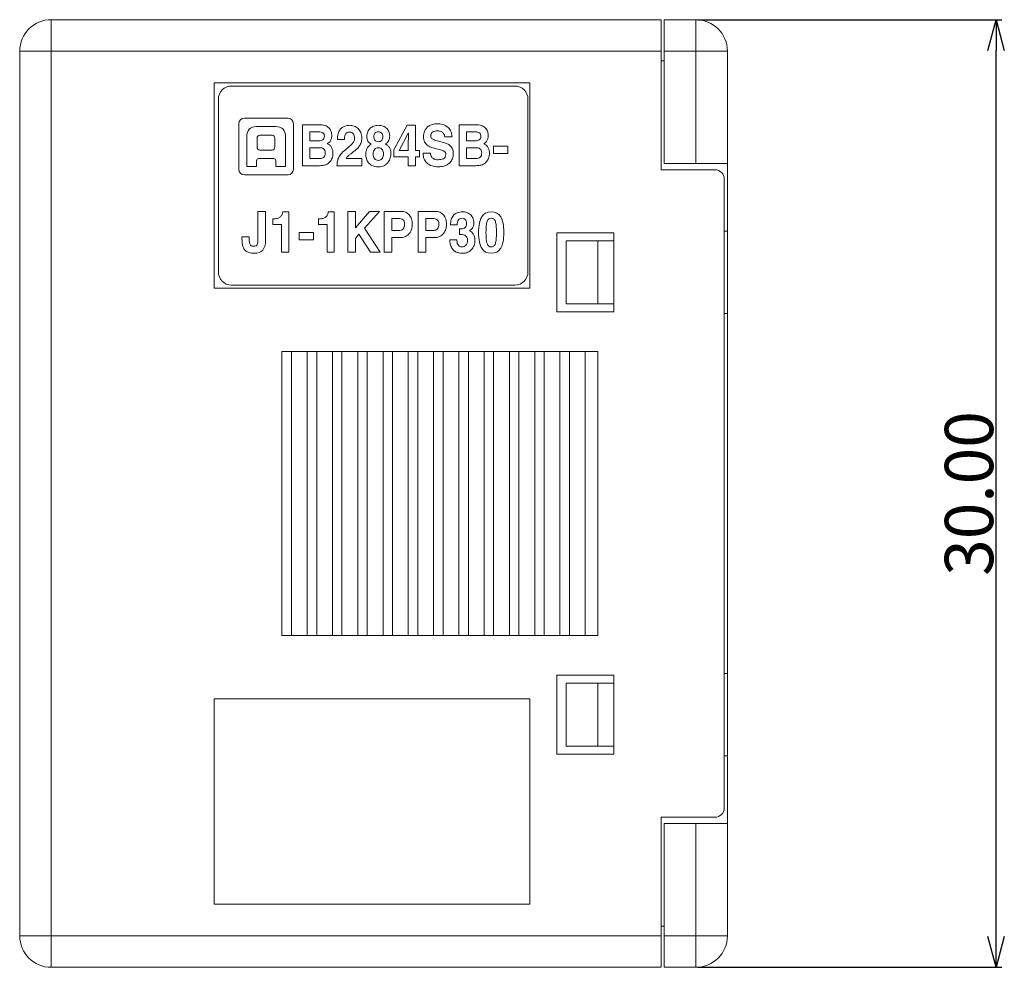
# Model space of a CAD drawing. Extents: x 330 to 470, y 56 to 216.
# Drawn here: x 438 to 470, y 69 to 99 of the extents above; entities that cross this region are included whole.
import ezdxf

# ---------------------------------------------------------------- set-up
doc = ezdxf.new("R2010")
doc.units = 0
doc.header["$LTSCALE"] = 0.1
doc.header["$MEASUREMENT"] = 0
doc.layers.get('0').update_dxf_attribs({"linetype": 'CONTINUOUS'})
doc.layers.get('Defpoints').update_dxf_attribs({"linetype": 'CONTINUOUS', "lineweight": 0})
doc.layers.add('3寸法線', color=5, linetype='CONTINUOUS', lineweight=15)
doc.layers.add('_U+30EC_U+30A4_U+30E4_U+30FC 1', color=10, linetype='CONTINUOUS')
doc.dimstyles.get("Standard").update_dxf_attribs({"dimtxt": 1.53, "dimasz": 0.98, "dimexe": 0.18, "dimexo": 0.0625, "dimgap": 0.09, "dimtad": 1, "dimtoh": 1, "dimzin": 0, "dimdsep": 46, "dimtxsty": 'STANDARD', "dimblk": 'OPEN30', "dimcen": 0.09, "dimclrd": 5, "dimclre": 5, "dimclrt": 5, "dimadec": 0, "dimazin": 0, "dimtfac": 1, "dimtofl": 0, "dimtmove": 0, "dimatfit": 3, "dimldrblk": 'OPEN30', "dimfxl": 1, "dimtolj": 1, "dimtzin": 0, "dimarcsym": 0})

# ---------------------------------------------------------------- blocks, each defined once
blk = doc.blocks.new('_Open30')
at = {"color": 0, "linetype": 'ByBlock', "lineweight": -2}
for p, q in [((-1, 0.268), (0, 0)), ((0, 0), (-1, -0.268)), ((0, 0), (-1, 0))]:
    blk.add_line(p, q, dxfattribs=at)
blk = doc.blocks.new('*D34')
at = {"layer": '3寸法線', "color": 5, "lineweight": -2}
for p, q in [((459.872, 99.41), (469.49, 99.41)), ((469.31, 70.39), (469.31, 98.43)), ((459.872, 69.41), (469.49, 69.41))]:
    blk.add_line(p, q, dxfattribs=at)
at = {"layer": 'Defpoints', "color": 0}
for p in [(459.81, 99.41), (469.31, 99.41), (459.81, 69.41)]:
    blk.add_point(p, dxfattribs=at)
at = {"layer": '3寸法線', "color": 5, "lineweight": -2, "xscale": 0.9800000000000002, "yscale": 0.9800000000000002, "zscale": 0.9800000000000002}
for p, rotation in [((469.31, 99.41), 90), ((469.31, 69.41), 270)]:
    blk.add_blockref('_Open30', p, dxfattribs=dict(at, rotation=rotation))
at = {"layer": '3寸法線', "color": 5, "insert": (468.455, 84.41), "char_height": 1.53, "attachment_point": 5, "rotation": 90}
blk.add_mtext('\\A1;30.00', dxfattribs=at)

msp = doc.modelspace()

# ---------------------------------------------------------------- linework, layer by layer
at = {"color": 7, "linetype": 'Continuous', "lineweight": 15}
for p, q in [((439.41, 99.41), (439.41, 69.41)), ((439.41, 99.41), (458.71, 99.41)), ((458.71, 99.41), (458.71, 94.66)), ((458.81, 99.41), (459.81, 99.41)), ((458.81, 94.86), (458.81, 99.41)), ((459.81, 94.86), (459.81, 99.41)), ((458.71, 98.41), (438.41, 98.41)), ((438.41, 70.41), (438.41, 98.41)), ((460.81, 98.41), (458.81, 98.41)), ((460.81, 98.41), (460.81, 70.41)), ((458.71, 98.11), (458.81, 98.11)), ((444.56, 97.41), (454.56, 97.41)), ((444.56, 90.91), (444.56, 97.41)), ((454.56, 97.41), (454.56, 90.91)), ((458.81, 94.86), (460.81, 94.86)), ((460.41, 94.66), (458.71, 94.66)), ((460.71, 94.36), (460.71, 74.46)), ((455.41, 92.66), (457.21, 92.66)), ((455.41, 90.16), (455.41, 92.66)), ((457.21, 92.66), (457.21, 90.16)), ((460.71, 92.71), (460.81, 92.71)), ((457.21, 92.41), (455.71, 92.41)), ((455.71, 90.41), (455.71, 92.41)), ((456.71, 90.41), (456.71, 92.41)), ((454.56, 90.91), (444.56, 90.91)), ((457.21, 90.41), (455.71, 90.41)), ((457.21, 90.16), (455.41, 90.16)), ((460.71, 90.11), (460.81, 90.11)), ((446.71, 88.91), (446.71, 79.91)), ((446.71, 88.91), (456.71, 88.91)), ((447.01, 88.91), (447.01, 79.91)), ((447.51, 88.91), (447.51, 79.91)), ((447.81, 88.91), (447.81, 79.91)), ((448.31, 88.91), (448.31, 79.91)), ((448.61, 88.91), (448.61, 79.91)), ((449.11, 88.91), (449.11, 79.91)), ((449.41, 88.91), (449.41, 79.91)), ((449.91, 88.91), (449.91, 79.91)), ((450.21, 88.91), (450.21, 79.91)), ((450.71, 88.91), (450.71, 79.91)), ((451.01, 88.91), (451.01, 79.91)), ((451.51, 88.91), (451.51, 79.91)), ((451.81, 88.91), (451.81, 79.91)), ((452.31, 88.91), (452.31, 79.91)), ((452.61, 88.91), (452.61, 79.91)), ((453.11, 88.91), (453.11, 79.91)), ((453.41, 88.91), (453.41, 79.91)), ((453.91, 88.91), (453.91, 79.91)), ((454.21, 88.91), (454.21, 79.91)), ((454.71, 88.91), (454.71, 79.91)), ((455.01, 88.91), (455.01, 79.91)), ((455.51, 88.91), (455.51, 79.91)), ((455.81, 88.91), (455.81, 79.91)), ((456.31, 88.91), (456.31, 79.91)), ((456.71, 88.91), (456.71, 79.91)), ((446.71, 79.91), (456.71, 79.91)), ((455.41, 78.66), (457.21, 78.66)), ((455.41, 76.16), (455.41, 78.66)), ((457.21, 78.66), (457.21, 76.16)), ((460.71, 78.71), (460.81, 78.71)), ((457.21, 78.41), (455.71, 78.41)), ((455.71, 78.41), (455.71, 76.41)), ((456.71, 78.41), (456.71, 76.41)), ((444.56, 77.91), (454.56, 77.91)), ((444.56, 71.41), (444.56, 77.91)), ((454.56, 77.91), (454.56, 71.41)), ((457.21, 76.41), (455.71, 76.41)), ((457.21, 76.16), (455.41, 76.16)), ((460.71, 76.11), (460.81, 76.11)), ((460.41, 74.16), (458.71, 74.16)), ((458.71, 74.16), (458.71, 69.41)), ((458.81, 73.96), (460.81, 73.96)), ((458.81, 69.41), (458.81, 73.96)), ((459.81, 69.41), (459.81, 73.96)), ((454.56, 71.41), (444.56, 71.41)), ((458.71, 70.71), (458.81, 70.71)), ((438.41, 70.41), (458.71, 70.41)), ((458.81, 70.41), (460.81, 70.41)), ((458.71, 69.41), (439.41, 69.41)), ((459.81, 69.41), (458.81, 69.41))]:
    msp.add_line(p, q, dxfattribs=at)
for centre, radius, start, end in [((439.41, 98.41), 1, 90, 180), ((459.81, 98.41), 1, 0, 90), ((460.41, 94.36), 0.3, 0, 90), ((460.41, 74.46), 0.3, 270, 0), ((439.41, 70.41), 1, 180, 270), ((459.81, 70.41), 1, 270, 0)]:
    msp.add_arc(centre, radius, start, end, dxfattribs=at)
at = {"layer": '_U+30EC_U+30A4_U+30E4_U+30FC 1', "lineweight": 0}
for p, q in [((450.255, 95.288), (450.677, 96.066)), ((450.677, 96.066), (450.935, 96.066)), ((450.935, 96.066), (450.935, 95.267)), ((453.405, 95.175), (453.405, 95.409)), ((453.405, 95.409), (453.857, 95.409)), ((453.857, 95.409), (453.857, 95.175)), ((450.255, 95.07), (450.255, 95.288)), ((450.708, 95.07), (450.255, 95.07)), ((450.708, 94.788), (450.708, 95.07)), ((450.935, 95.267), (451.063, 95.267)), ((451.063, 95.07), (450.935, 95.07)), ((450.935, 95.07), (450.935, 94.788)), ((451.063, 95.267), (451.063, 95.07)), ((453.857, 95.175), (453.405, 95.175)), ((450.935, 94.788), (450.708, 94.788)), ((448.792, 92.049), (448.792, 93.341)), ((448.792, 93.341), (449.035, 93.341)), ((449.035, 93.341), (449.035, 92.816)), ((449.035, 92.816), (449.479, 93.341)), ((449.793, 93.341), (449.319, 92.812)), ((449.479, 93.341), (449.793, 93.341)), ((447.255, 92.436), (447.255, 92.67)), ((447.255, 92.67), (447.707, 92.67)), ((447.707, 92.67), (447.707, 92.436)), ((449.148, 92.616), (449.035, 92.487)), ((449.508, 92.049), (449.148, 92.616)), ((449.319, 92.812), (449.821, 92.049)), ((447.707, 92.436), (447.255, 92.436)), ((449.035, 92.487), (449.035, 92.049)), ((449.035, 92.049), (448.792, 92.049)), ((449.821, 92.049), (449.508, 92.049))]:
    msp.add_line(p, q, dxfattribs=at)
for points in [[(444.697, 96.889), (444.697, 97.121), (444.882, 97.309), (445.11, 97.309)], [(445.11, 97.309), (445.11, 97.309), (454.084, 97.309), (454.084, 97.309)], [(454.084, 97.309), (454.312, 97.309), (454.497, 97.121), (454.497, 96.889)], [(444.697, 91.429), (444.697, 91.429), (444.697, 96.889), (444.697, 96.889)], [(454.497, 96.889), (454.497, 96.889), (454.497, 91.429), (454.497, 91.429)], [(445.52, 96.293), (445.424, 96.293), (445.347, 96.213), (445.347, 96.113)], [(446.902, 96.293), (446.902, 96.293), (445.52, 96.293), (445.52, 96.293)], [(447.073, 96.113), (447.073, 96.213), (446.997, 96.293), (446.902, 96.293)], [(445.347, 96.113), (445.347, 96.113), (445.347, 94.674), (445.347, 94.674)], [(446.512, 96.026), (446.512, 96.026), (445.909, 96.026), (445.909, 96.026)], [(447.073, 94.674), (447.073, 94.674), (447.073, 96.113), (447.073, 96.113)], [(447.363, 96.08), (447.363, 96.08), (447.928, 96.08), (447.928, 96.08)], [(447.363, 94.788), (447.363, 94.788), (447.363, 96.08), (447.363, 96.08)], [(447.928, 96.08), (448, 96.08), (448.058, 96.069), (448.105, 96.047)], [(448.105, 96.047), (448.151, 96.024), (448.188, 95.997), (448.214, 95.964)], [(448.54, 95.916), (448.562, 95.95), (448.587, 95.977), (448.614, 95.996)], [(449.913, 96.039), (449.958, 96.021), (449.996, 95.996), (450.027, 95.966)], [(451.86, 96.071), (451.918, 96.042), (451.965, 96.007), (451.999, 95.965)], [(452.315, 96.08), (452.315, 96.08), (452.881, 96.08), (452.881, 96.08)], [(452.315, 94.788), (452.315, 94.788), (452.315, 96.08), (452.315, 96.08)], [(452.881, 96.08), (452.952, 96.08), (453.011, 96.069), (453.057, 96.047)], [(453.057, 96.047), (453.104, 96.024), (453.14, 95.997), (453.167, 95.964)], [(445.921, 95.651), (445.921, 95.707), (445.961, 95.754), (446.011, 95.754)], [(446.011, 95.754), (446.011, 95.754), (446.396, 95.754), (446.396, 95.754)], [(446.396, 95.754), (446.445, 95.754), (446.486, 95.707), (446.486, 95.651)], [(447.875, 95.857), (447.875, 95.857), (447.596, 95.857), (447.596, 95.857)], [(447.596, 95.857), (447.596, 95.857), (447.596, 95.574), (447.596, 95.574)], [(448.214, 95.964), (448.241, 95.931), (448.259, 95.895), (448.27, 95.857)], [(448.465, 95.614), (448.465, 95.683), (448.471, 95.743), (448.486, 95.792)], [(448.486, 95.792), (448.5, 95.841), (448.518, 95.883), (448.54, 95.916)], [(448.689, 95.69), (448.686, 95.662), (448.685, 95.637), (448.685, 95.614)], [(448.708, 95.769), (448.698, 95.745), (448.692, 95.719), (448.689, 95.69)], [(448.757, 95.829), (448.735, 95.813), (448.719, 95.793), (448.708, 95.769)], [(448.999, 95.736), (448.993, 95.758), (448.983, 95.777), (448.97, 95.795)], [(450.027, 95.966), (450.058, 95.935), (450.081, 95.9), (450.097, 95.859)], [(450.71, 95.815), (450.71, 95.815), (450.422, 95.267), (450.422, 95.267)], [(450.713, 95.815), (450.713, 95.815), (450.71, 95.815), (450.71, 95.815)], [(450.711, 95.643), (450.712, 95.737), (450.713, 95.795), (450.713, 95.815)], [(451.2, 95.796), (451.205, 95.824), (451.213, 95.854), (451.225, 95.883)], [(451.486, 95.857), (451.466, 95.845), (451.45, 95.829), (451.438, 95.809)], [(451.551, 95.883), (451.527, 95.878), (451.505, 95.869), (451.486, 95.857)], [(451.818, 95.815), (451.802, 95.836), (451.778, 95.854), (451.747, 95.869)], [(451.85, 95.752), (451.845, 95.774), (451.834, 95.795), (451.818, 95.815)], [(451.86, 95.697), (451.858, 95.711), (451.854, 95.729), (451.85, 95.752)], [(452.093, 95.697), (452.093, 95.697), (451.86, 95.697), (451.86, 95.697)], [(451.999, 95.965), (452.034, 95.923), (452.058, 95.878), (452.072, 95.829)], [(452.072, 95.829), (452.086, 95.78), (452.093, 95.736), (452.093, 95.697)], [(452.827, 95.857), (452.827, 95.857), (452.549, 95.857), (452.549, 95.857)], [(452.549, 95.857), (452.549, 95.857), (452.549, 95.574), (452.549, 95.574)], [(453.167, 95.964), (453.193, 95.931), (453.212, 95.895), (453.222, 95.857)], [(445.921, 95.382), (445.921, 95.382), (445.921, 95.651), (445.921, 95.651)], [(446.011, 95.279), (445.961, 95.279), (445.921, 95.325), (445.921, 95.382)], [(446.486, 95.382), (446.486, 95.325), (446.445, 95.279), (446.396, 95.279)], [(446.486, 95.651), (446.486, 95.651), (446.486, 95.382), (446.486, 95.382)], [(447.596, 95.574), (447.596, 95.574), (447.881, 95.574), (447.881, 95.574)], [(447.881, 95.574), (447.93, 95.574), (447.971, 95.585), (448.004, 95.608)], [(448.187, 95.511), (448.17, 95.5), (448.156, 95.492), (448.144, 95.484)], [(448.234, 95.557), (448.219, 95.537), (448.203, 95.522), (448.187, 95.511)], [(448.685, 95.614), (448.685, 95.614), (448.465, 95.614), (448.465, 95.614)], [(448.719, 95.295), (448.771, 95.337), (448.815, 95.374), (448.852, 95.404)], [(448.852, 95.404), (448.888, 95.435), (448.918, 95.464), (448.942, 95.492)], [(448.942, 95.492), (448.965, 95.519), (448.982, 95.547), (448.993, 95.575)], [(449.214, 95.517), (449.199, 95.475), (449.181, 95.437), (449.158, 95.404)], [(449.624, 95.649), (449.631, 95.63), (449.64, 95.613), (449.652, 95.599)], [(449.652, 95.599), (449.664, 95.583), (449.679, 95.571), (449.697, 95.562)], [(449.697, 95.562), (449.716, 95.552), (449.737, 95.547), (449.762, 95.547)], [(449.762, 95.547), (449.807, 95.547), (449.842, 95.562), (449.867, 95.592)], [(449.987, 95.475), (450.014, 95.46), (450.039, 95.443), (450.06, 95.424)], [(450.06, 95.424), (450.082, 95.405), (450.1, 95.384), (450.114, 95.36)], [(450.114, 95.36), (450.129, 95.336), (450.14, 95.308), (450.148, 95.277)], [(450.708, 95.267), (450.708, 95.423), (450.709, 95.548), (450.711, 95.643)], [(451.307, 95.438), (451.273, 95.465), (451.245, 95.501), (451.224, 95.545)], [(451.424, 95.376), (451.38, 95.391), (451.341, 95.411), (451.307, 95.438)], [(451.562, 95.337), (451.514, 95.349), (451.468, 95.362), (451.424, 95.376)], [(451.503, 95.614), (451.517, 95.609), (451.531, 95.605), (451.543, 95.601)], [(451.543, 95.601), (451.543, 95.601), (451.826, 95.524), (451.826, 95.524)], [(452.549, 95.574), (452.549, 95.574), (452.834, 95.574), (452.834, 95.574)], [(452.834, 95.574), (452.882, 95.574), (452.923, 95.585), (452.956, 95.608)], [(453.139, 95.511), (453.122, 95.5), (453.108, 95.492), (453.096, 95.484)], [(453.186, 95.557), (453.171, 95.537), (453.156, 95.522), (453.139, 95.511)], [(446.396, 95.279), (446.396, 95.279), (446.011, 95.279), (446.011, 95.279)], [(447.906, 95.356), (447.906, 95.356), (447.596, 95.356), (447.596, 95.356)], [(447.596, 95.356), (447.596, 95.356), (447.596, 95.011), (447.596, 95.011)], [(447.894, 95.011), (447.954, 95.011), (448, 95.026), (448.032, 95.056)], [(447.97, 95.349), (447.949, 95.354), (447.927, 95.356), (447.906, 95.356)], [(448.025, 95.321), (448.009, 95.334), (447.991, 95.343), (447.97, 95.349)], [(448.065, 95.273), (448.055, 95.293), (448.042, 95.309), (448.025, 95.321)], [(448.287, 95.353), (448.301, 95.325), (448.31, 95.296), (448.316, 95.266)], [(448.495, 95.023), (448.513, 95.064), (448.538, 95.107), (448.573, 95.152)], [(448.573, 95.152), (448.608, 95.197), (448.656, 95.245), (448.719, 95.295)], [(448.768, 95.056), (448.755, 95.04), (448.745, 95.025), (448.738, 95.011)], [(448.996, 95.247), (448.958, 95.217), (448.925, 95.19), (448.895, 95.167)], [(449.888, 95.29), (449.875, 95.309), (449.858, 95.325), (449.837, 95.338)], [(449.888, 95.023), (449.901, 95.042), (449.911, 95.064), (449.917, 95.088)], [(449.917, 95.088), (449.923, 95.112), (449.926, 95.135), (449.926, 95.157)], [(450.159, 95.167), (450.159, 95.127), (450.152, 95.082), (450.14, 95.034)], [(450.148, 95.277), (450.155, 95.244), (450.159, 95.208), (450.159, 95.167)], [(450.422, 95.267), (450.422, 95.267), (450.708, 95.267), (450.708, 95.267)], [(451.175, 95.186), (451.175, 95.186), (451.408, 95.186), (451.408, 95.186)], [(451.408, 95.186), (451.408, 95.167), (451.411, 95.146), (451.417, 95.123)], [(451.417, 95.123), (451.423, 95.098), (451.435, 95.076), (451.452, 95.054)], [(451.452, 95.054), (451.469, 95.033), (451.494, 95.014), (451.526, 94.999)], [(451.687, 95.304), (451.687, 95.304), (451.562, 95.337), (451.562, 95.337)], [(451.771, 95.279), (451.745, 95.288), (451.717, 95.296), (451.687, 95.304)], [(451.819, 95.009), (451.842, 95.021), (451.861, 95.038), (451.875, 95.059)], [(452.858, 95.356), (452.858, 95.356), (452.549, 95.356), (452.549, 95.356)], [(452.549, 95.356), (452.549, 95.356), (452.549, 95.011), (452.549, 95.011)], [(452.847, 95.011), (452.906, 95.011), (452.952, 95.026), (452.984, 95.056)], [(452.922, 95.349), (452.901, 95.354), (452.88, 95.356), (452.858, 95.356)], [(452.978, 95.321), (452.962, 95.334), (452.943, 95.343), (452.922, 95.349)], [(453.018, 95.273), (453.007, 95.293), (452.994, 95.309), (452.978, 95.321)], [(453.239, 95.353), (453.253, 95.325), (453.262, 95.296), (453.268, 95.266)], [(445.599, 94.762), (445.599, 94.762), (445.909, 94.762), (445.909, 94.762)], [(445.967, 95.013), (445.967, 95.013), (446.454, 95.013), (446.454, 95.013)], [(446.512, 94.762), (446.512, 94.762), (446.822, 94.762), (446.822, 94.762)], [(447.855, 94.788), (447.855, 94.788), (447.363, 94.788), (447.363, 94.788)], [(447.596, 95.011), (447.596, 95.011), (447.894, 95.011), (447.894, 95.011)], [(448.004, 94.796), (447.964, 94.79), (447.915, 94.788), (447.855, 94.788)], [(448.103, 94.819), (448.076, 94.809), (448.043, 94.801), (448.004, 94.796)], [(448.171, 94.856), (448.153, 94.842), (448.13, 94.829), (448.103, 94.819)], [(448.223, 94.905), (448.207, 94.887), (448.19, 94.87), (448.171, 94.856)], [(448.297, 95.024), (448.279, 94.978), (448.254, 94.938), (448.223, 94.905)], [(448.452, 94.788), (448.454, 94.825), (448.457, 94.863), (448.462, 94.902)], [(449.237, 94.788), (449.237, 94.788), (448.452, 94.788), (448.452, 94.788)], [(448.462, 94.902), (448.467, 94.941), (448.478, 94.981), (448.495, 95.023)], [(448.738, 95.011), (448.738, 95.011), (449.237, 95.011), (449.237, 95.011)], [(449.237, 95.011), (449.237, 95.011), (449.237, 94.788), (449.237, 94.788)], [(449.449, 94.882), (449.418, 94.92), (449.396, 94.962), (449.382, 95.008)], [(449.573, 94.789), (449.522, 94.814), (449.481, 94.845), (449.449, 94.882)], [(449.837, 94.974), (449.858, 94.986), (449.875, 95.003), (449.888, 95.023)], [(450.074, 94.9), (450.043, 94.859), (450.002, 94.824), (449.951, 94.796)], [(450.14, 95.034), (450.127, 94.986), (450.105, 94.942), (450.074, 94.9)], [(451.415, 94.798), (451.35, 94.828), (451.3, 94.865), (451.264, 94.909)], [(451.741, 94.984), (451.77, 94.989), (451.795, 94.997), (451.819, 95.009)], [(451.837, 94.777), (451.802, 94.767), (451.771, 94.761), (451.742, 94.758)], [(451.939, 94.819), (451.905, 94.8), (451.871, 94.787), (451.837, 94.777)], [(452.034, 94.894), (452.006, 94.863), (451.974, 94.838), (451.939, 94.819)], [(452.104, 95.01), (452.086, 94.964), (452.063, 94.925), (452.034, 94.894)], [(452.808, 94.788), (452.808, 94.788), (452.315, 94.788), (452.315, 94.788)], [(452.549, 95.011), (452.549, 95.011), (452.847, 95.011), (452.847, 95.011)], [(452.956, 94.796), (452.916, 94.79), (452.867, 94.788), (452.808, 94.788)], [(453.056, 94.819), (453.029, 94.809), (452.995, 94.801), (452.956, 94.796)], [(453.124, 94.856), (453.105, 94.842), (453.083, 94.829), (453.056, 94.819)], [(453.176, 94.905), (453.159, 94.887), (453.142, 94.87), (453.124, 94.856)], [(453.249, 95.024), (453.231, 94.978), (453.207, 94.938), (453.176, 94.905)], [(445.347, 94.674), (445.347, 94.575), (445.424, 94.495), (445.52, 94.495)], [(445.52, 94.495), (445.52, 94.495), (446.902, 94.495), (446.902, 94.495)], [(446.902, 94.495), (446.997, 94.495), (447.073, 94.575), (447.073, 94.674)], [(445.95, 92.424), (445.95, 92.424), (445.95, 93.341), (445.95, 93.341)], [(445.95, 93.341), (445.95, 93.341), (446.194, 93.341), (446.194, 93.341)], [(446.194, 93.341), (446.194, 93.341), (446.194, 92.424), (446.194, 92.424)], [(446.59, 93.127), (446.626, 93.142), (446.654, 93.16), (446.675, 93.181)], [(446.736, 93.327), (446.736, 93.327), (446.923, 93.327), (446.923, 93.327)], [(446.923, 93.327), (446.923, 93.327), (446.923, 92.049), (446.923, 92.049)], [(448.031, 93.127), (448.066, 93.142), (448.095, 93.16), (448.116, 93.181)], [(448.176, 93.327), (448.176, 93.327), (448.363, 93.327), (448.363, 93.327)], [(448.363, 93.327), (448.363, 93.327), (448.363, 92.049), (448.363, 92.049)], [(449.944, 92.049), (449.944, 92.049), (449.944, 93.341), (449.944, 93.341)], [(449.944, 93.341), (449.944, 93.341), (450.475, 93.341), (450.475, 93.341)], [(450.475, 93.341), (450.531, 93.341), (450.582, 93.332), (450.627, 93.313)], [(450.627, 93.313), (450.671, 93.294), (450.709, 93.266), (450.74, 93.23)], [(451.024, 92.049), (451.024, 92.049), (451.024, 93.341), (451.024, 93.341)], [(451.024, 93.341), (451.024, 93.341), (451.556, 93.341), (451.556, 93.341)], [(451.556, 93.341), (451.612, 93.341), (451.662, 93.332), (451.707, 93.313)], [(451.707, 93.313), (451.752, 93.294), (451.79, 93.266), (451.821, 93.23)], [(452.068, 93.082), (452.083, 93.133), (452.106, 93.176), (452.138, 93.212)], [(446.422, 93.106), (446.422, 93.106), (446.454, 93.106), (446.454, 93.106)], [(446.422, 92.929), (446.422, 92.929), (446.422, 93.106), (446.422, 93.106)], [(446.696, 92.929), (446.696, 92.929), (446.422, 92.929), (446.422, 92.929)], [(446.454, 93.106), (446.509, 93.106), (446.555, 93.113), (446.59, 93.127)], [(446.696, 92.049), (446.696, 92.049), (446.696, 92.929), (446.696, 92.929)], [(447.862, 93.106), (447.862, 93.106), (447.895, 93.106), (447.895, 93.106)], [(447.862, 92.929), (447.862, 92.929), (447.862, 93.106), (447.862, 93.106)], [(448.136, 92.929), (448.136, 92.929), (447.862, 92.929), (447.862, 92.929)], [(447.895, 93.106), (447.95, 93.106), (447.995, 93.113), (448.031, 93.127)], [(448.136, 92.049), (448.136, 92.049), (448.136, 92.929), (448.136, 92.929)], [(450.38, 93.119), (450.38, 93.119), (450.187, 93.119), (450.187, 93.119)], [(450.187, 93.119), (450.187, 93.119), (450.187, 92.739), (450.187, 92.739)], [(450.543, 93.077), (450.51, 93.104), (450.455, 93.119), (450.38, 93.119)], [(450.57, 92.818), (450.581, 92.839), (450.588, 92.862), (450.59, 92.884)], [(451.46, 93.119), (451.46, 93.119), (451.267, 93.119), (451.267, 93.119)], [(451.267, 93.119), (451.267, 93.119), (451.267, 92.739), (451.267, 92.739)], [(451.624, 93.077), (451.59, 93.104), (451.536, 93.119), (451.46, 93.119)], [(451.651, 92.818), (451.662, 92.839), (451.669, 92.862), (451.671, 92.884)], [(452.045, 92.917), (452.045, 92.977), (452.053, 93.032), (452.068, 93.082)], [(452.256, 92.917), (452.256, 92.917), (452.045, 92.917), (452.045, 92.917)], [(452.258, 92.968), (452.256, 92.945), (452.256, 92.928), (452.256, 92.917)], [(452.275, 93.038), (452.265, 93.015), (452.26, 92.991), (452.258, 92.968)], [(452.321, 93.1), (452.3, 93.082), (452.285, 93.062), (452.275, 93.038)], [(452.53, 93.062), (452.52, 93.079), (452.505, 93.094), (452.487, 93.107)], [(453.175, 92.883), (453.17, 92.825), (453.168, 92.755), (453.168, 92.672)], [(453.202, 93.023), (453.189, 92.987), (453.18, 92.94), (453.175, 92.883)], [(453.491, 92.883), (453.486, 92.94), (453.477, 92.987), (453.464, 93.023)], [(450.187, 92.739), (450.187, 92.739), (450.412, 92.739), (450.412, 92.739)], [(450.655, 92.563), (450.606, 92.531), (450.543, 92.515), (450.465, 92.515)], [(450.768, 92.677), (450.741, 92.633), (450.704, 92.595), (450.655, 92.563)], [(450.823, 92.814), (450.813, 92.767), (450.795, 92.722), (450.768, 92.677)], [(451.267, 92.739), (451.267, 92.739), (451.493, 92.739), (451.493, 92.739)], [(451.735, 92.563), (451.687, 92.531), (451.624, 92.515), (451.546, 92.515)], [(451.849, 92.677), (451.822, 92.633), (451.784, 92.595), (451.735, 92.563)], [(451.903, 92.814), (451.894, 92.767), (451.876, 92.722), (451.849, 92.677)], [(452.327, 92.789), (452.327, 92.789), (452.362, 92.789), (452.362, 92.789)], [(452.327, 92.609), (452.327, 92.609), (452.327, 92.789), (452.327, 92.789)], [(452.411, 92.605), (452.381, 92.608), (452.353, 92.609), (452.327, 92.609)], [(452.362, 92.789), (452.38, 92.789), (452.4, 92.79), (452.422, 92.793)], [(452.495, 92.584), (452.469, 92.596), (452.441, 92.603), (452.411, 92.605)], [(452.559, 92.529), (452.542, 92.554), (452.521, 92.572), (452.495, 92.584)], [(452.644, 92.728), (452.644, 92.728), (452.644, 92.724), (452.644, 92.724)], [(452.644, 92.724), (452.654, 92.721), (452.669, 92.713), (452.688, 92.703)], [(453.168, 92.672), (453.168, 92.589), (453.17, 92.519), (453.175, 92.461)], [(445.445, 92.537), (445.445, 92.537), (445.672, 92.537), (445.672, 92.537)], [(445.493, 92.184), (445.477, 92.218), (445.466, 92.254), (445.459, 92.292)], [(445.695, 92.31), (445.704, 92.285), (445.719, 92.266), (445.737, 92.253)], [(445.889, 92.25), (445.907, 92.26), (445.921, 92.274), (445.93, 92.291)], [(445.93, 92.291), (445.939, 92.309), (445.945, 92.329), (445.947, 92.352)], [(445.947, 92.352), (445.949, 92.374), (445.95, 92.398), (445.95, 92.424)], [(446.194, 92.424), (446.194, 92.285), (446.163, 92.183), (446.101, 92.117)], [(450.465, 92.515), (450.465, 92.515), (450.187, 92.515), (450.187, 92.515)], [(450.187, 92.515), (450.187, 92.515), (450.187, 92.049), (450.187, 92.049)], [(451.546, 92.515), (451.546, 92.515), (451.267, 92.515), (451.267, 92.515)], [(451.267, 92.515), (451.267, 92.515), (451.267, 92.049), (451.267, 92.049)], [(452.047, 92.271), (452.033, 92.317), (452.026, 92.374), (452.026, 92.442)], [(452.026, 92.442), (452.026, 92.442), (452.247, 92.442), (452.247, 92.442)], [(452.247, 92.442), (452.247, 92.442), (452.246, 92.44), (452.246, 92.44)], [(452.789, 92.262), (452.77, 92.211), (452.744, 92.168), (452.709, 92.131)], [(453.175, 92.461), (453.18, 92.404), (453.189, 92.357), (453.202, 92.321)], [(453.464, 92.321), (453.477, 92.357), (453.486, 92.404), (453.491, 92.461)], [(445.559, 92.097), (445.531, 92.122), (445.508, 92.15), (445.493, 92.184)], [(445.669, 92.038), (445.624, 92.053), (445.588, 92.072), (445.559, 92.097)], [(446.923, 92.049), (446.923, 92.049), (446.696, 92.049), (446.696, 92.049)], [(448.363, 92.049), (448.363, 92.049), (448.136, 92.049), (448.136, 92.049)], [(450.187, 92.049), (450.187, 92.049), (449.944, 92.049), (449.944, 92.049)], [(451.267, 92.049), (451.267, 92.049), (451.024, 92.049), (451.024, 92.049)], [(452.274, 92.036), (452.244, 92.046), (452.215, 92.06), (452.185, 92.079)], [(452.359, 92.019), (452.332, 92.021), (452.304, 92.027), (452.274, 92.036)], [(452.709, 92.131), (452.675, 92.094), (452.633, 92.066), (452.585, 92.046)], [(445.11, 91.009), (444.882, 91.009), (444.697, 91.197), (444.697, 91.429)], [(454.497, 91.429), (454.497, 91.197), (454.312, 91.009), (454.084, 91.009)], [(454.084, 91.009), (454.084, 91.009), (445.11, 91.009), (445.11, 91.009)]]:
    msp.add_open_spline(points, degree=3, dxfattribs=at)
for points, knots in [([(445.909, 96.026), (445.701, 96.026), (445.599, 95.911), (445.599, 95.696), (445.599, 95.541), (445.599, 94.762), (445.599, 94.762)], [1, 1, 1, 1, 2, 2, 2, 3, 3, 3, 3]), ([(446.822, 94.762), (446.822, 94.762), (446.822, 95.541), (446.822, 95.696), (446.822, 95.911), (446.72, 96.026), (446.512, 96.026)], [10, 10, 10, 10, 11, 11, 11, 12, 12, 12, 12]), ([(448.614, 95.996), (448.642, 96.016), (448.67, 96.031), (448.698, 96.041), (448.726, 96.052), (448.752, 96.058), (448.777, 96.061)], [3, 3, 3, 3, 4, 4, 4, 5, 5, 5, 5]), ([(448.777, 96.061), (448.802, 96.064), (448.823, 96.066), (448.84, 96.066), (448.895, 96.066), (448.947, 96.057), (448.995, 96.039), (449.043, 96.021), (449.085, 95.994), (449.121, 95.96), (449.156, 95.926), (449.184, 95.884), (449.205, 95.834)], [5, 5, 5, 5, 6, 6, 6, 7, 7, 7, 8, 8, 8, 9, 9, 9, 9]), ([(449.425, 95.862), (449.443, 95.906), (449.469, 95.942), (449.501, 95.972), (449.534, 96.002), (449.571, 96.025), (449.615, 96.041), (449.658, 96.058), (449.705, 96.066), (449.756, 96.066), (449.815, 96.066), (449.867, 96.057), (449.913, 96.039)], [15, 15, 15, 15, 16, 16, 16, 17, 17, 17, 18, 18, 18, 19, 19, 19, 19]), ([(451.225, 95.883), (451.237, 95.912), (451.253, 95.941), (451.274, 95.969), (451.295, 95.998), (451.323, 96.022), (451.356, 96.043), (451.39, 96.064), (451.43, 96.081), (451.476, 96.094)], [19, 19, 19, 19, 20, 20, 20, 21, 21, 21, 22, 22, 22, 22]), ([(451.476, 96.094), (451.523, 96.108), (451.577, 96.114), (451.64, 96.114), (451.728, 96.114), (451.802, 96.1), (451.86, 96.071)], [22, 22, 22, 22, 23, 23, 23, 24, 24, 24, 24]), ([(448.004, 95.608), (448.036, 95.63), (448.053, 95.667), (448.053, 95.718), (448.053, 95.772), (448.037, 95.809), (448.005, 95.828), (447.973, 95.847), (447.93, 95.857), (447.875, 95.857)], [2, 2, 2, 2, 3, 3, 3, 4, 4, 4, 5, 5, 5, 5]), ([(448.27, 95.857), (448.281, 95.818), (448.286, 95.783), (448.286, 95.749), (448.286, 95.702), (448.281, 95.663), (448.271, 95.633), (448.261, 95.602), (448.248, 95.577), (448.234, 95.557)], [4, 4, 4, 4, 5, 5, 5, 6, 6, 6, 7, 7, 7, 7]), ([(448.97, 95.795), (448.957, 95.812), (448.94, 95.826), (448.92, 95.837), (448.901, 95.848), (448.877, 95.853), (448.85, 95.853), (448.81, 95.853), (448.779, 95.845), (448.757, 95.829)], [31, 31, 31, 31, 32, 32, 32, 33, 33, 33, 34, 34, 34, 34]), ([(448.993, 95.575), (449.003, 95.603), (449.009, 95.636), (449.009, 95.671), (449.009, 95.693), (449.006, 95.715), (448.999, 95.736)], [28, 28, 28, 28, 29, 29, 29, 30, 30, 30, 30]), ([(449.205, 95.834), (449.225, 95.785), (449.236, 95.727), (449.236, 95.662), (449.236, 95.607), (449.228, 95.559), (449.214, 95.517)], [9, 9, 9, 9, 10, 10, 10, 11, 11, 11, 11]), ([(449.537, 95.466), (449.492, 95.492), (449.457, 95.525), (449.433, 95.565), (449.41, 95.606), (449.398, 95.657), (449.398, 95.716), (449.398, 95.771), (449.407, 95.819), (449.425, 95.862)], [12, 12, 12, 12, 13, 13, 13, 14, 14, 14, 15, 15, 15, 15]), ([(449.654, 95.82), (449.628, 95.791), (449.615, 95.753), (449.615, 95.706), (449.615, 95.686), (449.618, 95.668), (449.624, 95.649)], [5, 5, 5, 5, 6, 6, 6, 7, 7, 7, 7]), ([(449.864, 95.822), (449.838, 95.85), (449.807, 95.864), (449.77, 95.864), (449.718, 95.864), (449.679, 95.849), (449.654, 95.82)], [3, 3, 3, 3, 4, 4, 4, 5, 5, 5, 5]), ([(449.867, 95.592), (449.891, 95.622), (449.903, 95.66), (449.903, 95.706), (449.903, 95.755), (449.89, 95.794), (449.864, 95.822)], [1, 1, 1, 1, 2, 2, 2, 3, 3, 3, 3]), ([(450.097, 95.859), (450.112, 95.819), (450.12, 95.777), (450.12, 95.733), (450.12, 95.678), (450.11, 95.628), (450.089, 95.583), (450.068, 95.539), (450.034, 95.503), (449.987, 95.475)], [21, 21, 21, 21, 22, 22, 22, 23, 23, 23, 24, 24, 24, 24]), ([(451.224, 95.545), (451.203, 95.588), (451.193, 95.646), (451.193, 95.716), (451.193, 95.741), (451.195, 95.767), (451.2, 95.796)], [16, 16, 16, 16, 17, 17, 17, 18, 18, 18, 18]), ([(451.438, 95.809), (451.426, 95.79), (451.419, 95.765), (451.419, 95.736), (451.419, 95.711), (451.423, 95.69), (451.431, 95.674), (451.44, 95.658), (451.45, 95.645), (451.462, 95.636), (451.475, 95.626), (451.488, 95.619), (451.503, 95.614)], [35, 35, 35, 35, 36, 36, 36, 37, 37, 37, 38, 38, 38, 39, 39, 39, 39]), ([(451.747, 95.869), (451.717, 95.884), (451.675, 95.891), (451.622, 95.891), (451.599, 95.891), (451.576, 95.888), (451.551, 95.883)], [31, 31, 31, 31, 32, 32, 32, 33, 33, 33, 33]), ([(452.956, 95.608), (452.989, 95.63), (453.005, 95.667), (453.005, 95.718), (453.005, 95.772), (452.989, 95.809), (452.958, 95.828), (452.926, 95.847), (452.882, 95.857), (452.827, 95.857)], [2, 2, 2, 2, 3, 3, 3, 4, 4, 4, 5, 5, 5, 5]), ([(453.222, 95.857), (453.233, 95.818), (453.239, 95.783), (453.239, 95.749), (453.239, 95.702), (453.234, 95.663), (453.223, 95.633), (453.213, 95.602), (453.201, 95.577), (453.186, 95.557)], [4, 4, 4, 4, 5, 5, 5, 6, 6, 6, 7, 7, 7, 7]), ([(448.144, 95.484), (448.179, 95.47), (448.209, 95.451), (448.232, 95.428), (448.255, 95.406), (448.274, 95.381), (448.287, 95.353)], [9, 9, 9, 9, 10, 10, 10, 11, 11, 11, 11]), ([(449.158, 95.404), (449.135, 95.371), (449.109, 95.342), (449.081, 95.317), (449.052, 95.292), (449.024, 95.268), (448.996, 95.247)], [12, 12, 12, 12, 13, 13, 13, 14, 14, 14, 14]), ([(449.382, 95.008), (449.369, 95.054), (449.362, 95.099), (449.362, 95.142), (449.362, 95.158), (449.363, 95.179), (449.364, 95.207), (449.366, 95.235), (449.372, 95.264), (449.384, 95.294), (449.395, 95.325), (449.412, 95.355), (449.436, 95.386), (449.459, 95.417), (449.493, 95.444), (449.537, 95.466)], [7, 7, 7, 7, 8, 8, 8, 9, 9, 9, 10, 10, 10, 11, 11, 11, 12, 12, 12, 12]), ([(451.826, 95.524), (451.866, 95.513), (451.904, 95.5), (451.941, 95.484), (451.978, 95.469), (452.01, 95.448), (452.038, 95.421), (452.066, 95.395), (452.089, 95.362), (452.105, 95.322)], [41, 41, 41, 41, 42, 42, 42, 43, 43, 43, 44, 44, 44, 44]), ([(453.096, 95.484), (453.132, 95.47), (453.161, 95.451), (453.184, 95.428), (453.208, 95.406), (453.226, 95.381), (453.239, 95.353)], [9, 9, 9, 9, 10, 10, 10, 11, 11, 11, 11]), ([(448.032, 95.056), (448.064, 95.086), (448.081, 95.134), (448.081, 95.2), (448.081, 95.229), (448.075, 95.253), (448.065, 95.273)], [2, 2, 2, 2, 3, 3, 3, 4, 4, 4, 4]), ([(448.316, 95.266), (448.321, 95.235), (448.324, 95.203), (448.324, 95.171), (448.324, 95.119), (448.315, 95.071), (448.297, 95.024)], [12, 12, 12, 12, 13, 13, 13, 14, 14, 14, 14]), ([(448.895, 95.167), (448.866, 95.145), (448.841, 95.124), (448.82, 95.106), (448.799, 95.088), (448.782, 95.072), (448.768, 95.056)], [15, 15, 15, 15, 16, 16, 16, 17, 17, 17, 17]), ([(449.646, 95.309), (449.63, 95.293), (449.618, 95.272), (449.609, 95.248), (449.6, 95.223), (449.595, 95.193), (449.595, 95.158), (449.595, 95.097), (449.61, 95.048), (449.64, 95.011)], [6, 6, 6, 6, 7, 7, 7, 8, 8, 8, 9, 9, 9, 9]), ([(449.837, 95.338), (449.815, 95.35), (449.788, 95.356), (449.757, 95.356), (449.737, 95.356), (449.717, 95.353), (449.697, 95.345), (449.678, 95.337), (449.66, 95.325), (449.646, 95.309)], [3, 3, 3, 3, 4, 4, 4, 5, 5, 5, 6, 6, 6, 6]), ([(449.926, 95.157), (449.926, 95.179), (449.923, 95.202), (449.917, 95.226), (449.911, 95.249), (449.901, 95.271), (449.888, 95.29)], [0, 0, 0, 0, 1, 1, 1, 2, 2, 2, 2]), ([(451.264, 94.909), (451.228, 94.953), (451.204, 95), (451.193, 95.051), (451.181, 95.101), (451.175, 95.146), (451.175, 95.186)], [53, 53, 53, 53, 54, 54, 54, 55, 55, 55, 55]), ([(451.882, 95.207), (451.872, 95.224), (451.857, 95.238), (451.838, 95.249), (451.819, 95.261), (451.797, 95.271), (451.771, 95.279)], [9, 9, 9, 9, 10, 10, 10, 11, 11, 11, 11]), ([(451.875, 95.059), (451.89, 95.081), (451.897, 95.109), (451.897, 95.144), (451.897, 95.169), (451.892, 95.19), (451.882, 95.207)], [7, 7, 7, 7, 8, 8, 8, 9, 9, 9, 9]), ([(452.105, 95.322), (452.122, 95.283), (452.131, 95.234), (452.131, 95.177), (452.131, 95.112), (452.122, 95.056), (452.104, 95.01)], [44, 44, 44, 44, 45, 45, 45, 46, 46, 46, 46]), ([(452.984, 95.056), (453.017, 95.086), (453.033, 95.134), (453.033, 95.2), (453.033, 95.229), (453.028, 95.253), (453.018, 95.273)], [2, 2, 2, 2, 3, 3, 3, 4, 4, 4, 4]), ([(453.268, 95.266), (453.273, 95.235), (453.276, 95.203), (453.276, 95.171), (453.276, 95.119), (453.267, 95.071), (453.249, 95.024)], [12, 12, 12, 12, 13, 13, 13, 14, 14, 14, 14]), ([(445.909, 94.762), (445.909, 94.762), (445.909, 94.922), (445.909, 94.943), (445.909, 94.978), (445.929, 95.013), (445.967, 95.013)], [4, 4, 4, 4, 5, 5, 5, 6, 6, 6, 6]), ([(446.454, 95.013), (446.492, 95.013), (446.512, 94.978), (446.512, 94.943), (446.512, 94.922), (446.512, 94.762), (446.512, 94.762)], [7, 7, 7, 7, 8, 8, 8, 9, 9, 9, 9]), ([(449.951, 94.796), (449.9, 94.768), (449.836, 94.754), (449.76, 94.754), (449.686, 94.754), (449.623, 94.766), (449.573, 94.789)], [3, 3, 3, 3, 4, 4, 4, 5, 5, 5, 5]), ([(449.64, 95.011), (449.669, 94.974), (449.71, 94.955), (449.762, 94.955), (449.791, 94.955), (449.816, 94.961), (449.837, 94.974)], [9, 9, 9, 9, 10, 10, 10, 11, 11, 11, 11]), ([(451.742, 94.758), (451.713, 94.755), (451.689, 94.754), (451.672, 94.754), (451.566, 94.754), (451.481, 94.768), (451.415, 94.798)], [50, 50, 50, 50, 51, 51, 51, 52, 52, 52, 52]), ([(451.526, 94.999), (451.559, 94.984), (451.601, 94.977), (451.654, 94.977), (451.683, 94.977), (451.712, 94.979), (451.741, 94.984)], [3, 3, 3, 3, 4, 4, 4, 5, 5, 5, 5]), ([(446.675, 93.181), (446.697, 93.203), (446.712, 93.227), (446.721, 93.253), (446.73, 93.278), (446.735, 93.303), (446.736, 93.327)], [3, 3, 3, 3, 4, 4, 4, 5, 5, 5, 5]), ([(448.116, 93.181), (448.137, 93.203), (448.152, 93.227), (448.161, 93.253), (448.17, 93.278), (448.175, 93.303), (448.176, 93.327)], [3, 3, 3, 3, 4, 4, 4, 5, 5, 5, 5]), ([(450.74, 93.23), (450.771, 93.194), (450.795, 93.151), (450.811, 93.1), (450.828, 93.049), (450.836, 92.991), (450.836, 92.928), (450.836, 92.899), (450.832, 92.861), (450.823, 92.814)], [5, 5, 5, 5, 6, 6, 6, 7, 7, 7, 8, 8, 8, 8]), ([(451.821, 93.23), (451.851, 93.194), (451.875, 93.151), (451.892, 93.1), (451.909, 93.049), (451.917, 92.991), (451.917, 92.928), (451.917, 92.899), (451.912, 92.861), (451.903, 92.814)], [5, 5, 5, 5, 6, 6, 6, 7, 7, 7, 8, 8, 8, 8]), ([(452.138, 93.212), (452.17, 93.248), (452.21, 93.276), (452.257, 93.297), (452.305, 93.317), (452.361, 93.327), (452.426, 93.327), (452.465, 93.327), (452.505, 93.321), (452.546, 93.309)], [16, 16, 16, 16, 17, 17, 17, 18, 18, 18, 19, 19, 19, 19]), ([(452.546, 93.309), (452.588, 93.297), (452.626, 93.277), (452.661, 93.25), (452.696, 93.222), (452.725, 93.186), (452.748, 93.14)], [19, 19, 19, 19, 20, 20, 20, 21, 21, 21, 21]), ([(452.934, 92.672), (452.934, 92.896), (452.967, 93.062), (453.032, 93.168), (453.098, 93.274), (453.198, 93.327), (453.333, 93.327), (453.468, 93.327), (453.568, 93.274), (453.633, 93.168), (453.699, 93.062), (453.731, 92.896), (453.731, 92.672), (453.731, 92.447), (453.699, 92.282), (453.633, 92.175), (453.568, 92.068), (453.468, 92.015), (453.333, 92.015), (453.198, 92.015), (453.098, 92.068), (453.032, 92.175), (452.967, 92.282), (452.934, 92.447), (452.934, 92.672)], [0, 0, 0, 0, 1, 1, 1, 2, 2, 2, 3, 3, 3, 4, 4, 4, 5, 5, 5, 6, 6, 6, 7, 7, 7, 8, 8, 8, 8]), ([(450.59, 92.884), (450.592, 92.907), (450.593, 92.926), (450.593, 92.94), (450.593, 93.004), (450.577, 93.049), (450.543, 93.077)], [3, 3, 3, 3, 4, 4, 4, 5, 5, 5, 5]), ([(451.671, 92.884), (451.673, 92.907), (451.674, 92.926), (451.674, 92.94), (451.674, 93.004), (451.657, 93.049), (451.624, 93.077)], [3, 3, 3, 3, 4, 4, 4, 5, 5, 5, 5]), ([(452.487, 93.107), (452.468, 93.119), (452.442, 93.125), (452.411, 93.125), (452.372, 93.125), (452.342, 93.117), (452.321, 93.1)], [8, 8, 8, 8, 9, 9, 9, 10, 10, 10, 10]), ([(452.422, 92.793), (452.444, 92.795), (452.465, 92.802), (452.485, 92.813), (452.505, 92.825), (452.521, 92.842), (452.535, 92.865)], [2, 2, 2, 2, 3, 3, 3, 4, 4, 4, 4]), ([(452.535, 92.865), (452.549, 92.887), (452.555, 92.92), (452.555, 92.962), (452.555, 92.974), (452.554, 92.989), (452.55, 93.008), (452.547, 93.026), (452.54, 93.044), (452.53, 93.062)], [4, 4, 4, 4, 5, 5, 5, 6, 6, 6, 7, 7, 7, 7]), ([(452.748, 93.14), (452.771, 93.094), (452.782, 93.038), (452.782, 92.971), (452.782, 92.938), (452.778, 92.909), (452.77, 92.883), (452.762, 92.856), (452.751, 92.833), (452.737, 92.812)], [21, 21, 21, 21, 22, 22, 22, 23, 23, 23, 24, 24, 24, 24]), ([(453.464, 93.023), (453.451, 93.059), (453.434, 93.085), (453.413, 93.101), (453.392, 93.117), (453.365, 93.125), (453.333, 93.125), (453.3, 93.125), (453.274, 93.117), (453.253, 93.101), (453.232, 93.085), (453.215, 93.059), (453.202, 93.023)], [10, 10, 10, 10, 11, 11, 11, 12, 12, 12, 13, 13, 13, 14, 14, 14, 14]), ([(453.491, 92.461), (453.496, 92.519), (453.498, 92.589), (453.498, 92.672), (453.498, 92.755), (453.496, 92.825), (453.491, 92.883)], [7, 7, 7, 7, 8, 8, 8, 9, 9, 9, 9]), ([(450.412, 92.739), (450.457, 92.739), (450.492, 92.746), (450.516, 92.762), (450.541, 92.777), (450.559, 92.796), (450.57, 92.818)], [0, 0, 0, 0, 1, 1, 1, 2, 2, 2, 2]), ([(451.493, 92.739), (451.538, 92.739), (451.573, 92.746), (451.597, 92.762), (451.621, 92.777), (451.639, 92.796), (451.651, 92.818)], [0, 0, 0, 0, 1, 1, 1, 2, 2, 2, 2]), ([(452.737, 92.812), (452.724, 92.792), (452.709, 92.775), (452.693, 92.761), (452.677, 92.747), (452.661, 92.736), (452.644, 92.728)], [24, 24, 24, 24, 25, 25, 25, 26, 26, 26, 26]), ([(452.688, 92.703), (452.708, 92.692), (452.727, 92.675), (452.746, 92.652), (452.766, 92.629), (452.783, 92.6), (452.797, 92.563)], [28, 28, 28, 28, 29, 29, 29, 30, 30, 30, 30]), ([(452.797, 92.563), (452.811, 92.526), (452.818, 92.481), (452.818, 92.427), (452.818, 92.367), (452.808, 92.312), (452.789, 92.262)], [30, 30, 30, 30, 31, 31, 31, 32, 32, 32, 32]), ([(445.459, 92.292), (445.452, 92.331), (445.448, 92.371), (445.447, 92.413), (445.446, 92.455), (445.445, 92.496), (445.445, 92.537)], [6, 6, 6, 6, 7, 7, 7, 8, 8, 8, 8]), ([(445.672, 92.537), (445.672, 92.487), (445.673, 92.443), (445.676, 92.405), (445.679, 92.367), (445.685, 92.335), (445.695, 92.31)], [9, 9, 9, 9, 10, 10, 10, 11, 11, 11, 11]), ([(445.737, 92.253), (445.756, 92.241), (445.782, 92.235), (445.814, 92.235), (445.846, 92.235), (445.871, 92.24), (445.889, 92.25)], [12, 12, 12, 12, 13, 13, 13, 14, 14, 14, 14]), ([(452.185, 92.079), (452.155, 92.097), (452.129, 92.122), (452.105, 92.154), (452.081, 92.185), (452.062, 92.224), (452.047, 92.271)], [38, 38, 38, 38, 39, 39, 39, 40, 40, 40, 40]), ([(452.246, 92.44), (452.246, 92.423), (452.247, 92.402), (452.251, 92.376), (452.254, 92.35), (452.261, 92.325), (452.273, 92.302), (452.284, 92.279), (452.301, 92.259), (452.324, 92.242)], [43, 43, 43, 43, 44, 44, 44, 45, 45, 45, 46, 46, 46, 46]), ([(452.324, 92.242), (452.346, 92.225), (452.377, 92.217), (452.414, 92.217), (452.46, 92.217), (452.499, 92.234), (452.533, 92.269)], [46, 46, 46, 46, 47, 47, 47, 48, 48, 48, 48]), ([(452.533, 92.269), (452.567, 92.303), (452.585, 92.356), (452.585, 92.427), (452.585, 92.471), (452.576, 92.504), (452.559, 92.529)], [48, 48, 48, 48, 49, 49, 49, 50, 50, 50, 50]), ([(453.202, 92.321), (453.215, 92.285), (453.232, 92.259), (453.253, 92.242), (453.274, 92.225), (453.3, 92.217), (453.333, 92.217), (453.365, 92.217), (453.392, 92.225), (453.413, 92.242), (453.434, 92.259), (453.451, 92.285), (453.464, 92.321)], [2, 2, 2, 2, 3, 3, 3, 4, 4, 4, 5, 5, 5, 6, 6, 6, 6]), ([(446.101, 92.117), (446.04, 92.05), (445.95, 92.017), (445.832, 92.017), (445.767, 92.017), (445.713, 92.024), (445.669, 92.038)], [1, 1, 1, 1, 2, 2, 2, 3, 3, 3, 3]), ([(452.585, 92.046), (452.537, 92.025), (452.484, 92.015), (452.426, 92.015), (452.407, 92.015), (452.385, 92.016), (452.359, 92.019)], [34, 34, 34, 34, 35, 35, 35, 36, 36, 36, 36])]:
    msp.add_open_spline(points, degree=3, knots=knots, dxfattribs=at)

# ---------------------------------------------------------------- dimensions: what is measured, and where the dimension line sits
at = {"layer": '3寸法線'}
dim = msp.add_linear_dim(base=(469.31, 99.41), p1=(459.81, 69.41), p2=(459.81, 99.41), angle=90, dimstyle='Standard', dxfattribs=at)
dim.commit()
dim.dimension.update_dxf_attribs({"geometry": '*D34', "text_midpoint": (468.455, 84.41)})

doc.saveas('drawing.dxf')
